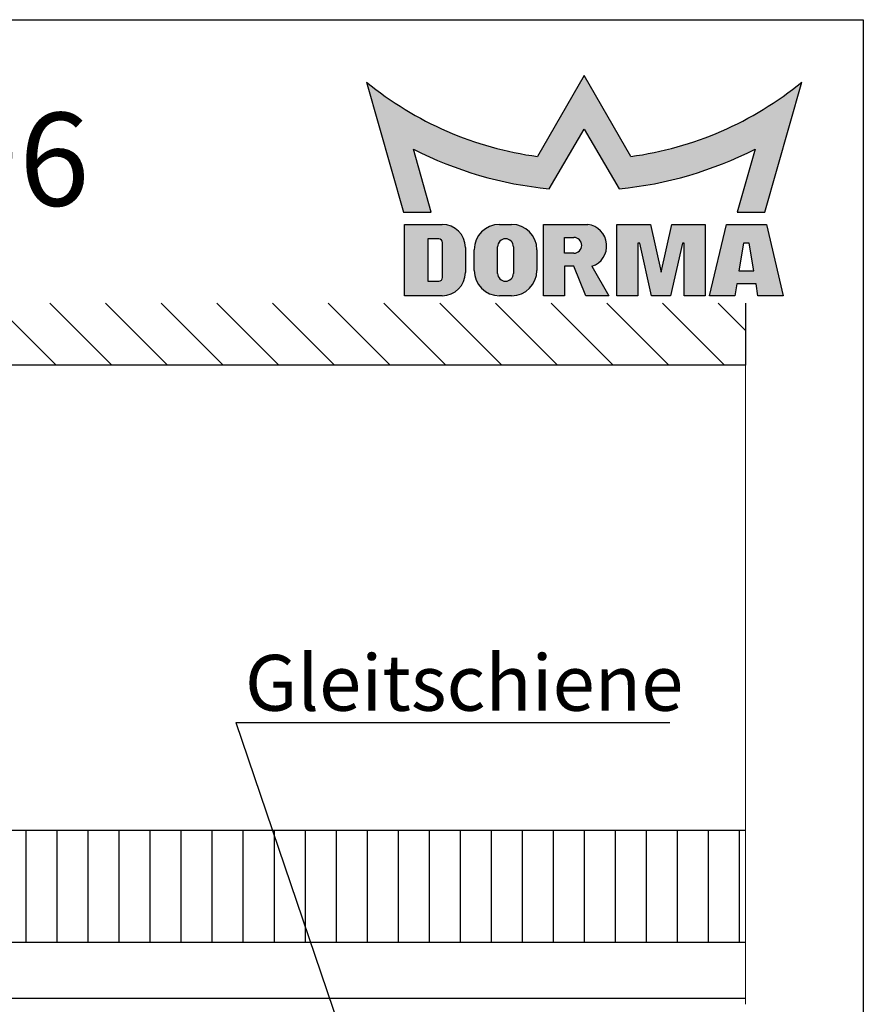
# Model space of a CAD drawing. Units: millimetres. Extents: x 70 to 2050, y 60 to 2910.
# Drawn here: x 1597 to 2050, y 2381 to 2910 of the extents above; entities that cross this region are included whole.
import ezdxf

# ---------------------------------------------------------------- set-up
doc = ezdxf.new("R2010")
doc.units = ezdxf.units.MM
doc.header["$LTSCALE"] = 10
doc.layers.add('Detail', color=7, linetype='Continuous', lineweight=9)
doc.layers.add('Skizziergeometrie', color=7, linetype='Continuous', lineweight=25)
for name, color, linetype in [('Deutsch', 4, 'Continuous'), ('Dick', 2, 'Continuous'), ('Rahmen', 2, 'Continuous'), ('Schraffur', 9, 'Continuous'), ('Schriftfeld', 7, 'Continuous')]:
    doc.layers.add(name, color=color, linetype=linetype)
doc.styles.add('Arial', font='ARIAL.TTF')
doc.styles.add('Notiztext Gr. 3.5 (DORMA)', font='isocpeur.ttf')
doc.styles.add('Textstil41', font='isocpeur.ttf')

# ---------------------------------------------------------------- blocks, each defined once
blk = doc.blocks.new('Ränder A4 Rahmen -DETAIL-')
at = {"layer": 'Schraffur'}
h = blk.add_hatch(color=1, dxfattribs=at)
edge = h.paths.add_edge_path()
edge.add_line((201.7, 287.65), (199.7007496613863, 280.65))
edge.add_line((199.7007496613863, 280.65), (198.23, 280.65))
edge.add_line((198.23, 280.65), (199.18, 284.05))
edge.add_arc((190.0158807867199, 301.8831550502089), 20.05, 275.33469518778173, 297.1977695187905, ccw=False)
edge.add_line((191.88, 281.92), (190, 285.12))
edge.add_line((190, 285.1200000000001), (188.12, 281.92))
edge.add_arc((189.9841192132801, 301.8831550502089), 20.05, 242.8022304812095, 264.66530481221827, ccw=False)
edge.add_line((180.82, 284.05), (181.77, 280.65))
edge.add_line((181.77, 280.65), (180.2992503386137, 280.65))
edge.add_line((180.2992503386137, 280.65), (178.3, 287.6500000000001))
edge.add_arc((189.9586910427419, 301.8849893983063), 18.4, 230.6819583225458, 262.3209103255498)
edge.add_line((187.5, 283.65), (190, 288.0000000000001))
edge.add_line((190, 288.0000000000001), (192.5, 283.65))
edge.add_arc((190.0413089572581, 301.8849893983063), 18.4, 277.6790896744501, 309.3180416774542)
h = blk.add_hatch(color=7, dxfattribs=at)
edge = h.paths.add_edge_path(flags=0)
edge.add_arc((182.19, 279.02), 0.2, 0, 90)
edge.add_line((182.19, 279.2200000000001), (181.59, 279.22))
edge.add_line((181.59, 279.22), (181.59, 276.95))
edge.add_line((181.59, 276.95), (182.19, 276.95))
edge.add_arc((182.19, 277.15), 0.2, 270, 360)
edge.add_line((182.39, 277.15), (182.39, 279.02))
edge = h.paths.add_edge_path()
edge.add_line((183.6200000000001, 277.4200000000001), (183.62, 278.75815267008))
edge.add_arc((182.3700265866927, 278.7500000002827), 1.25, 0.3736935063250473, 90.00121864422667)
edge.add_line((182.37, 280.0000000000001), (180.35, 280.0000000000001))
edge.add_line((180.35, 280.0000000000001), (180.35, 276.1700000000001))
edge.add_line((180.35, 276.1700000000001), (182.37, 276.1700000000001))
edge.add_arc((182.37, 277.4200000000001), 1.25, 270, 360)
h = blk.add_hatch(color=7, dxfattribs=at)
edge = h.paths.add_edge_path(flags=0)
edge.add_line((186.2, 277.37), (186.2, 278.8))
edge.add_arc((185.775, 278.8), 0.425, 0, 180)
edge.add_line((185.35, 278.8), (185.35, 277.37))
edge.add_arc((185.775, 277.37), 0.425, 180, 360)
edge = h.paths.add_edge_path()
edge.add_arc((186.1, 278.64), 1.36, 0, 90)
edge.add_line((186.1, 280.0000000000001), (185.45, 280))
edge.add_arc((185.45, 278.64), 1.36, 90.0000000000015, 180)
edge.add_line((184.09, 278.64), (184.09, 277.53))
edge.add_arc((185.45, 277.53), 1.36, 180, 270)
edge.add_line((185.45, 276.1700000000001), (186.1, 276.17))
edge.add_arc((186.1, 277.53), 1.36, 270, 360)
edge.add_line((187.46, 277.53), (187.46, 278.64))
h = blk.add_hatch(color=7, dxfattribs=at)
edge = h.paths.add_edge_path(flags=0)
edge.add_arc((189.44, 278.875), 0.425, 270, 450)
edge.add_line((189.44, 279.3), (188.94, 279.3))
edge.add_line((188.94, 279.3), (188.94, 278.45))
edge.add_line((188.94, 278.45), (189.44, 278.45))
edge = h.paths.add_edge_path()
edge.add_line((190.2019868415356, 280.0000000000001), (187.81, 280.0000000000001))
edge.add_line((187.81, 280.0000000000001), (187.81, 276.1700000000001))
edge.add_line((187.81, 276.1700000000001), (188.94, 276.1700000000001))
edge.add_line((188.94, 276.1700000000001), (188.94, 277.7500000000001))
edge.add_line((188.94, 277.75), (189.44, 277.75))
edge.add_line((189.44, 277.75), (190.09, 276.17))
edge.add_line((190.09, 276.1700000000001), (191.33, 276.1700000000001))
edge.add_line((191.33, 276.1700000000001), (190.4182390527904, 277.7500000000001))
edge.add_arc((190.05, 278.85), 1.16, 288.5086280769457, 442.4712803913301)
blk.add_hatch(color=7, dxfattribs=at).paths.add_polyline_path([(195.38, 276.1700000000001), (196.51, 276.1700000000001), (196.51, 280.0000000000001), (194.71, 280.0000000000001), (194.135, 277.4400000000001), (193.56, 280.0000000000001), (191.76, 280.0000000000001), (191.76, 276.1700000000001), (192.89, 276.1700000000001), (192.89, 279), (192.99, 279), (193.6258045182391, 276.1700000000001), (194.6441954817609, 276.1700000000001), (195.28, 279), (195.38, 279)])
h = blk.add_hatch(color=7, dxfattribs=at)
h.paths.add_polyline_path([(198.8634313237026, 279), (198.5665686762974, 279), (198.3139704379772, 277.5), (199.1160295620228, 277.5)], flags=0)
h.paths.add_polyline_path([(196.74, 276.1700000000001), (198.09, 276.1700000000001), (198.1960912600945, 276.8), (199.2339087399056, 276.8), (199.34, 276.1700000000001), (200.69, 276.1700000000001), (199.79, 280.0000000000001), (197.64, 280)])
at = {"layer": 'Rahmen'}
for p, q in [((6.999999999999992, 291), (205.0000000000001, 291)), ((205.0000000000001, 291), (205.0000000000001, 6.000000000000014))]:
    blk.add_line(p, q, dxfattribs=at)
at = {"layer": 'Schriftfeld', "color": 1}
for p, q in [((190, 288.0000000000001), (187.5, 283.65)), ((192.5, 283.65), (190, 288.0000000000001)), ((178.3, 287.65), (180.2992503386137, 280.65)), ((199.7007496613863, 280.65), (201.7, 287.65)), ((188.12, 281.92), (190, 285.1200000000001)), ((190, 285.1200000000001), (191.88, 281.92)), ((181.77, 280.65), (180.82, 284.05)), ((199.18, 284.05), (198.23, 280.65)), ((180.2992503386137, 280.65), (181.77, 280.65)), ((198.23, 280.65), (199.7007496613863, 280.65))]:
    blk.add_line(p, q, dxfattribs=at)
at = {"layer": 'Schriftfeld', "color": 7}
for p, q in [((180.35, 280.0000000000001), (182.37, 280.0000000000001)), ((185.45, 280), (186.1, 280.0000000000001)), ((187.81, 280.0000000000001), (190.2019868415356, 280.0000000000001)), ((187.81, 276.1700000000001), (187.81, 280.0000000000001)), ((191.76, 276.1700000000001), (191.76, 280.0000000000001)), ((191.76, 280.0000000000001), (193.56, 280.0000000000001)), ((193.56, 280.0000000000001), (194.135, 277.4400000000001)), ((194.135, 277.4400000000001), (194.71, 280.0000000000001)), ((194.71, 280.0000000000001), (196.51, 280.0000000000001)), ((196.51, 280.0000000000001), (196.51, 276.1700000000001)), ((196.74, 276.1700000000001), (197.64, 280)), ((197.64, 280), (199.79, 280.0000000000001)), ((199.79, 280.0000000000001), (200.69, 276.1700000000001)), ((182.19, 279.2200000000001), (181.59, 279.22)), ((181.59, 279.22), (181.59, 276.95)), ((182.39, 277.15), (182.39, 279.02)), ((188.94, 279.3), (189.44, 279.3)), ((188.94, 278.45), (188.94, 279.3)), ((192.89, 279), (192.89, 276.1700000000001)), ((192.99, 279), (192.89, 279)), ((193.6258045182391, 276.1700000000001), (192.99, 279)), ((195.28, 279), (194.6441954817609, 276.1700000000001)), ((195.38, 279), (195.28, 279)), ((195.38, 276.1700000000001), (195.38, 279)), ((198.5665686762974, 279), (198.3139704379772, 277.5)), ((198.8634313237026, 279), (198.5665686762974, 279)), ((199.1160295620228, 277.5), (198.8634313237026, 279)), ((183.62, 278.75815267008), (183.6200000000001, 277.4200000000001)), ((184.09, 277.53), (184.09, 278.64)), ((185.35, 277.37), (185.35, 278.8)), ((186.2, 278.8), (186.2, 277.37)), ((187.46, 278.64), (187.46, 277.53)), ((189.44, 278.45), (188.94, 278.45)), ((188.94, 277.75), (188.94, 276.1700000000001)), ((189.44, 277.75), (188.94, 277.75)), ((190.09, 276.1700000000001), (189.44, 277.75)), ((190.4182390527904, 277.75), (191.33, 276.1700000000001)), ((198.3139704379772, 277.5), (199.1160295620228, 277.5)), ((181.59, 276.95), (182.19, 276.95)), ((198.1960912600945, 276.8), (198.09, 276.1700000000001)), ((199.2339087399056, 276.8), (198.1960912600945, 276.8)), ((199.34, 276.1700000000001), (199.2339087399056, 276.8)), ((182.37, 276.1700000000001), (180.35, 276.1700000000001)), ((186.1, 276.1700000000001), (185.45, 276.1700000000001)), ((188.94, 276.1700000000001), (187.81, 276.1700000000001)), ((191.33, 276.1700000000001), (190.09, 276.1700000000001)), ((192.89, 276.1700000000001), (191.76, 276.1700000000001)), ((194.6441954817609, 276.1700000000001), (193.6258045182391, 276.1700000000001)), ((196.51, 276.1700000000001), (195.38, 276.1700000000001)), ((198.09, 276.1700000000001), (196.74, 276.1700000000001)), ((200.69, 276.1700000000001), (199.34, 276.1700000000001))]:
    blk.add_line(p, q, dxfattribs=at)
at = {"layer": 'Schriftfeld'}
blk.add_line((180.35, 276.1700000000001), (180.35, 280.0000000000001), dxfattribs=at)
at = {"layer": 'Schriftfeld', "color": 1}
for centre, radius, start, end in [((189.9586910427419, 301.8849893983063), 18.4, 230.6819583225458, 262.32091032555), ((190.0413089572581, 301.8849893983063), 18.4, 277.6790896744501, 309.318041677454), ((189.9841192132801, 301.8831550502089), 20.05, 242.8022304812095, 264.6653048122183), ((190.0158807867199, 301.8831550502089), 20.05, 275.3346951877817, 297.1977695187906)]:
    blk.add_arc(centre, radius, start, end, dxfattribs=at)
at = {"layer": 'Schriftfeld', "color": 7}
for centre, radius, start, end in [((182.3700265866927, 278.7500000002827), 1.25, 0.3736935063250473, 90.00121864422667), ((185.45, 278.64), 1.36, 90, 180), ((186.1, 278.64), 1.36, 0, 90), ((190.05, 278.85), 1.16, 288.5086280769457, 82.47128039133014), ((185.775, 278.8), 0.425, 0, 180), ((189.44, 278.875), 0.425, 270, 90), ((182.37, 277.4200000000001), 1.25, 270, 0), ((185.45, 277.53), 1.36, 180, 270), ((185.775, 277.37), 0.425, 180, 0), ((186.1, 277.53), 1.36, 270, 0)]:
    blk.add_arc(centre, radius, start, end, dxfattribs=at)
at = {"layer": 'Schriftfeld'}
for centre, start, end in [((182.19, 279.02), 0, 90), ((182.19, 277.15), 270, 0)]:
    blk.add_arc(centre, 0.2, start, end, dxfattribs=at)
at = {"layer": 'Deutsch', "style": 'Textstil41'}
blk.add_attdef('DETAIL-Name-Deutsch_001', (40.5, 281), '', height=5, dxfattribs=at)
at = {"layer": 'Rahmen'}
for tag, p, height, style in [('DETAIL-Datum_001', (84.60000026226044, 10.50000005960465), 3.499999940395355, 'Notiztext Gr. 3.5 (DORMA)'), ('DETAIL-Nummer_001', (173, 9.000000000000002), 5, 'Textstil41')]:
    blk.add_attdef(tag, p, '', height=height, dxfattribs=dict(at, style=style))

msp = doc.modelspace()

# ---------------------------------------------------------------- hatches: boundary and pattern name
at = {"layer": 'Schraffur'}
h = msp.add_hatch(dxfattribs=at)
h.set_pattern_fill('ANSI31', color=256, scale=169.3333333333333, angle=90, style=0)
h.set_pattern_definition([(135, (0, 0), (-14.96709353511526, -14.96709353511526), [])])
h.paths.add_polyline_path([(795.594742954288, 2724.285028838004), (795.594742954288, 2757.618362171337), (1986.621108322176, 2757.618362171338), (1986.621108322176, 2724.285028838005)])

# ---------------------------------------------------------------- linework, layer by layer
at = {"layer": 'Detail'}
for p, q in [((1986.621108322176, 2724.285028838005), (1986.621108322176, 2487.618362171338)), ((1986.621108322176, 2474.285028838005), (1986.621108322176, 2487.618362171338)), ((1986.621108322172, 2474.285028838005), (1986.621108322172, 2414.285028838005)), ((1986.621108322172, 2414.285028838004), (1986.621108322172, 2384.285028838004)), ((1986.62110832221, 2384.285028838005), (1986.62110832221, 2380.951695504672))]:
    msp.add_line(p, q, dxfattribs=at)
at = {"layer": 'Deutsch'}
for q in [(1945.985465011836, 2532.287879675227), (1774.464053460877, 2350.951695504667)]:
    msp.add_line((1712.835402928642, 2532.287879675227), q, dxfattribs=at)
at = {"layer": 'Dick'}
for p, q in [((1986.621108322176, 2724.285028838005), (795.5947429542881, 2724.285028838005)), ((1986.621108322176, 2474.285028838005), (1250.643492136521, 2474.285028838005)), ((1146.647445797747, 2414.285028838004), (1986.621108322172, 2414.285028838004)), ((1161.288461949124, 2384.285028838004), (1986.621108322172, 2384.285028838004))]:
    msp.add_line(p, q, dxfattribs=at)
at = {"layer": 'Skizziergeometrie', "color": 7}
msp.add_line((1986.621108322176, 2757.618362171338), (1986.621108322176, 2724.285028838005), dxfattribs=at)
at = {"layer": 'Skizziergeometrie'}
for p, q in [((1599.980779131084, 2474.285028838003), (1599.980779131083, 2414.285028838004)), ((1616.64744579775, 2474.285028838003), (1616.64744579775, 2414.285028838004)), ((1633.314112464417, 2474.285028838003), (1633.314112464417, 2414.285028838004)), ((1649.980779131084, 2474.285028838003), (1649.980779131083, 2414.285028838004)), ((1666.64744579775, 2474.285028838003), (1666.64744579775, 2414.285028838004)), ((1683.314112464417, 2474.285028838003), (1683.314112464417, 2414.285028838004)), ((1699.980779131084, 2474.285028838003), (1699.980779131083, 2414.285028838004)), ((1716.64744579775, 2474.285028838003), (1716.64744579775, 2414.285028838004)), ((1733.314112464417, 2474.285028838003), (1733.314112464417, 2414.285028838004)), ((1749.980779131084, 2474.285028838003), (1749.980779131083, 2414.285028838004)), ((1766.64744579775, 2474.285028838003), (1766.64744579775, 2414.285028838004)), ((1783.314112464417, 2474.285028838003), (1783.314112464417, 2414.285028838004)), ((1799.980779131084, 2474.285028838003), (1799.980779131083, 2414.285028838004)), ((1816.64744579775, 2474.285028838003), (1816.64744579775, 2414.285028838004)), ((1833.314112464417, 2474.285028838003), (1833.314112464417, 2414.285028838004)), ((1849.980779131084, 2474.285028838003), (1849.980779131083, 2414.285028838004)), ((1866.64744579775, 2474.285028838003), (1866.64744579775, 2414.285028838004)), ((1883.314112464417, 2474.285028838003), (1883.314112464417, 2414.285028838004)), ((1899.980779131084, 2474.285028838003), (1899.980779131083, 2414.285028838004)), ((1916.64744579775, 2474.285028838003), (1916.64744579775, 2414.285028838004)), ((1933.314112464417, 2474.285028838003), (1933.314112464417, 2414.285028838004)), ((1949.980779131084, 2474.285028838003), (1949.980779131083, 2414.285028838004)), ((1966.64744579775, 2474.285028838003), (1966.64744579775, 2414.285028838004)), ((1983.314112464417, 2474.285028838003), (1983.314112464417, 2414.285028838004))]:
    msp.add_line(p, q, dxfattribs=at)

# ---------------------------------------------------------------- block references
ref = msp.add_blockref('Ränder A4 Rahmen -DETAIL-', (0, 0), dxfattribs=dict(xscale=10, yscale=10, zscale=10))
ref.add_attrib('DETAIL-Name-Deutsch_001', 'HSW-G Pendel-Schiebeflügel mit ITS96', (405, 2810), dxfattribs={"layer": 'Deutsch', "height": 50, "style": 'Textstil41'})

# ---------------------------------------------------------------- texts
at = {"layer": 'Deutsch', "style": 'Arial'}
msp.add_text('Gleitschiene', height=30, dxfattribs=at).set_placement((1717.68162549047, 2538.685053613055))

doc.saveas('drawing.dxf')
